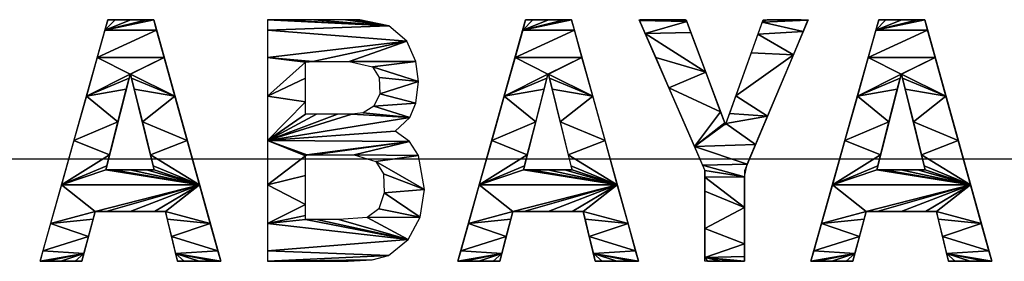
# Model space of a CAD drawing. Extents: x 0 to 27500, y 0 to 20000.
# Drawn here: x 19391 to 19485, y 17427 to 17450 of the extents above; entities that cross this region are included whole.
import ezdxf

# ---------------------------------------------------------------- set-up
doc = ezdxf.new("R2010")
doc.units = 0
doc.layers.add('YKK_A1', color=4, linetype='CONTINUOUS')
doc.layers.add('YKK_N1', color=2, linetype='CONTINUOUS')

msp = doc.modelspace()

# ---------------------------------------------------------------- linework, layer by layer
at = {"layer": 'YKK_A1'}
for p, q in [((19393.402, 17426.596), (19399.851, 17449.596)), ((19403.528, 17449.596), (19399.574, 17448.608)), ((19399.574, 17448.608), (19404.209, 17449.596)), ((19402.03, 17449.596), (19399.574, 17448.608)), ((19399.574, 17448.608), (19403.528, 17449.596)), ((19400.532, 17449.596), (19399.574, 17448.608)), ((19399.574, 17448.608), (19402.03, 17449.596)), ((19399.851, 17449.596), (19399.574, 17448.608)), ((19399.574, 17448.608), (19400.532, 17449.596)), ((19404.209, 17449.596), (19399.574, 17448.608)), ((19399.851, 17449.596), (19404.209, 17449.596)), ((19400.532, 17449.596), (19399.851, 17449.596)), ((19402.03, 17449.596), (19400.532, 17449.596)), ((19403.528, 17449.596), (19402.03, 17449.596)), ((19404.209, 17449.596), (19403.528, 17449.596)), ((19404.209, 17449.596), (19410.583, 17426.596)), ((19404.483, 17448.608), (19404.209, 17449.596)), ((19415.403, 17449.596), (19415.026, 17449.596)), ((19415.026, 17449.596), (19426.558, 17449.008)), ((19426.558, 17449.008), (19415.026, 17449.596)), ((19415.026, 17449.596), (19415.026, 17448.608)), ((19416.399, 17449.596), (19415.403, 17449.596)), ((19415.403, 17449.596), (19426.558, 17449.008)), ((19426.558, 17449.008), (19415.403, 17449.596)), ((19419.422, 17449.596), (19416.399, 17449.596)), ((19416.399, 17449.596), (19426.558, 17449.008)), ((19426.558, 17449.008), (19416.399, 17449.596)), ((19422.444, 17449.596), (19419.422, 17449.596)), ((19419.422, 17449.596), (19426.558, 17449.008)), ((19426.558, 17449.008), (19419.422, 17449.596)), ((19423.44, 17449.596), (19422.444, 17449.596)), ((19422.444, 17449.596), (19426.558, 17449.008)), ((19426.558, 17449.008), (19422.444, 17449.596)), ((19423.817, 17449.596), (19423.44, 17449.596)), ((19423.44, 17449.596), (19426.558, 17449.008)), ((19426.558, 17449.008), (19423.44, 17449.596)), ((19426.558, 17449.008), (19423.817, 17449.596)), ((19433.122, 17426.596), (19439.571, 17449.596)), ((19443.248, 17449.596), (19439.294, 17448.608)), ((19439.294, 17448.608), (19443.929, 17449.596)), ((19441.75, 17449.596), (19439.294, 17448.608)), ((19439.294, 17448.608), (19443.248, 17449.596)), ((19440.252, 17449.596), (19439.294, 17448.608)), ((19439.294, 17448.608), (19441.75, 17449.596)), ((19439.571, 17449.596), (19439.294, 17448.608)), ((19439.294, 17448.608), (19440.252, 17449.596)), ((19443.929, 17449.596), (19439.294, 17448.608)), ((19439.571, 17449.596), (19443.929, 17449.596)), ((19440.252, 17449.596), (19439.571, 17449.596)), ((19441.75, 17449.596), (19440.252, 17449.596)), ((19443.248, 17449.596), (19441.75, 17449.596)), ((19443.929, 17449.596), (19443.248, 17449.596)), ((19443.929, 17449.596), (19450.303, 17426.596)), ((19444.203, 17448.608), (19443.929, 17449.596)), ((19456.605, 17435.277), (19450.358, 17449.596)), ((19450.358, 17449.596), (19454.817, 17449.596)), ((19453.598, 17449.596), (19450.398, 17449.505)), ((19450.398, 17449.505), (19454.767, 17449.596)), ((19451.769, 17449.596), (19450.398, 17449.505)), ((19450.398, 17449.505), (19453.598, 17449.596)), ((19450.468, 17449.596), (19450.398, 17449.505)), ((19450.398, 17449.505), (19451.769, 17449.596)), ((19454.767, 17449.596), (19450.398, 17449.505)), ((19454.882, 17449.423), (19450.398, 17449.505)), ((19450.398, 17449.505), (19450.934, 17448.275)), ((19450.398, 17449.505), (19454.882, 17449.423)), ((19451.769, 17449.596), (19450.468, 17449.596)), ((19454.882, 17449.423), (19450.934, 17448.275)), ((19450.934, 17448.275), (19454.882, 17449.423)), ((19453.598, 17449.596), (19451.769, 17449.596)), ((19454.767, 17449.596), (19453.598, 17449.596)), ((19454.882, 17449.423), (19454.767, 17449.596)), ((19454.817, 17449.596), (19458.57, 17439.602)), ((19455.277, 17448.371), (19454.882, 17449.423)), ((19458.57, 17439.602), (19462.148, 17449.596)), ((19466.43, 17449.596), (19460.384, 17435.213)), ((19462.059, 17449.349), (19461.65, 17448.206)), ((19462.543, 17449.596), (19462.059, 17449.349)), ((19466.413, 17449.555), (19462.059, 17449.349)), ((19462.059, 17449.349), (19466.413, 17449.555)), ((19465.956, 17448.467), (19462.059, 17449.349)), ((19462.059, 17449.349), (19465.956, 17448.467)), ((19462.148, 17449.596), (19466.43, 17449.596)), ((19465.761, 17449.596), (19462.543, 17449.596)), ((19462.543, 17449.596), (19466.413, 17449.555)), ((19466.413, 17449.555), (19462.543, 17449.596)), ((19466.413, 17449.555), (19465.761, 17449.596)), ((19465.956, 17448.467), (19466.413, 17449.555)), ((19466.7, 17426.596), (19473.149, 17449.596)), ((19476.826, 17449.596), (19472.872, 17448.608)), ((19472.872, 17448.608), (19477.507, 17449.596)), ((19475.328, 17449.596), (19472.872, 17448.608)), ((19472.872, 17448.608), (19476.826, 17449.596)), ((19473.83, 17449.596), (19472.872, 17448.608)), ((19472.872, 17448.608), (19475.328, 17449.596)), ((19473.149, 17449.596), (19472.872, 17448.608)), ((19472.872, 17448.608), (19473.83, 17449.596)), ((19477.507, 17449.596), (19472.872, 17448.608)), ((19473.149, 17449.596), (19477.507, 17449.596)), ((19473.83, 17449.596), (19473.149, 17449.596)), ((19475.328, 17449.596), (19473.83, 17449.596)), ((19476.826, 17449.596), (19475.328, 17449.596)), ((19477.507, 17449.596), (19476.826, 17449.596)), ((19477.507, 17449.596), (19483.881, 17426.596)), ((19477.781, 17448.608), (19477.507, 17449.596)), ((19404.483, 17448.608), (19398.843, 17446.002)), ((19398.843, 17446.002), (19404.483, 17448.608)), ((19399.574, 17448.608), (19398.843, 17446.002)), ((19404.483, 17448.608), (19399.574, 17448.608)), ((19399.574, 17448.608), (19404.483, 17448.608)), ((19405.205, 17446.002), (19404.483, 17448.608)), ((19426.558, 17449.008), (19415.026, 17448.608)), ((19415.026, 17448.608), (19426.558, 17449.008)), ((19428.264, 17447.538), (19415.026, 17448.608)), ((19415.026, 17448.608), (19415.026, 17446.002)), ((19415.026, 17448.608), (19428.264, 17447.538)), ((19428.264, 17447.538), (19426.558, 17449.008)), ((19444.203, 17448.608), (19438.563, 17446.002)), ((19438.563, 17446.002), (19444.203, 17448.608)), ((19439.294, 17448.608), (19438.563, 17446.002)), ((19444.203, 17448.608), (19439.294, 17448.608)), ((19439.294, 17448.608), (19444.203, 17448.608)), ((19444.925, 17446.002), (19444.203, 17448.608)), ((19455.277, 17448.371), (19450.934, 17448.275)), ((19450.934, 17448.275), (19455.277, 17448.371)), ((19456.694, 17444.599), (19455.277, 17448.371)), ((19465.956, 17448.467), (19461.65, 17448.206)), ((19461.65, 17448.206), (19465.956, 17448.467)), ((19465.028, 17446.26), (19465.956, 17448.467)), ((19477.781, 17448.608), (19472.141, 17446.002)), ((19472.141, 17446.002), (19477.781, 17448.608)), ((19472.872, 17448.608), (19472.141, 17446.002)), ((19477.781, 17448.608), (19472.872, 17448.608)), ((19472.872, 17448.608), (19477.781, 17448.608)), ((19478.503, 17446.002), (19477.781, 17448.608)), ((19428.264, 17447.538), (19415.026, 17446.002)), ((19415.026, 17446.002), (19428.264, 17447.538)), ((19419.33, 17445.624), (19428.264, 17447.538)), ((19428.264, 17447.538), (19419.33, 17445.624)), ((19422.8, 17445.624), (19428.264, 17447.538)), ((19428.264, 17447.538), (19422.8, 17445.624)), ((19429.138, 17445.623), (19428.264, 17447.538)), ((19456.694, 17444.599), (19450.934, 17448.275)), ((19450.934, 17448.275), (19451.934, 17445.983)), ((19450.934, 17448.275), (19456.694, 17444.599)), ((19461.65, 17448.206), (19461.016, 17446.434)), ((19465.028, 17446.26), (19461.65, 17448.206)), ((19461.65, 17448.206), (19465.028, 17446.26)), ((19461.016, 17446.434), (19459.548, 17442.333)), ((19465.028, 17446.26), (19461.016, 17446.434)), ((19461.016, 17446.434), (19465.028, 17446.26)), ((19398.843, 17446.002), (19397.811, 17442.319)), ((19405.205, 17446.002), (19398.843, 17446.002)), ((19398.843, 17446.002), (19401.967, 17444.407)), ((19401.967, 17444.407), (19398.843, 17446.002)), ((19398.843, 17446.002), (19405.205, 17446.002)), ((19405.205, 17446.002), (19401.967, 17444.407)), ((19401.967, 17444.407), (19405.205, 17446.002)), ((19402.018, 17444.407), (19405.205, 17446.002)), ((19405.205, 17446.002), (19402.018, 17444.407)), ((19406.226, 17442.319), (19405.205, 17446.002)), ((19419.33, 17445.624), (19415.026, 17446.002)), ((19415.026, 17446.002), (19418.653, 17445.567)), ((19418.653, 17445.567), (19415.026, 17446.002)), ((19415.026, 17446.002), (19415.026, 17442.319)), ((19415.026, 17446.002), (19419.33, 17445.624)), ((19418.653, 17445.567), (19415.026, 17442.319)), ((19415.026, 17442.319), (19418.653, 17445.567)), ((19418.653, 17445.567), (19419.33, 17445.624)), ((19418.653, 17444.033), (19418.653, 17445.567)), ((19419.33, 17445.624), (19422.8, 17445.624)), ((19429.138, 17445.623), (19422.8, 17445.624)), ((19422.8, 17445.624), (19425.014, 17445.099)), ((19422.8, 17445.624), (19429.138, 17445.623)), ((19429.138, 17445.623), (19425.014, 17445.099)), ((19425.014, 17445.099), (19429.138, 17445.623)), ((19429.385, 17443.702), (19429.138, 17445.623)), ((19438.563, 17446.002), (19437.531, 17442.319)), ((19444.925, 17446.002), (19438.563, 17446.002)), ((19438.563, 17446.002), (19441.687, 17444.407)), ((19441.687, 17444.407), (19438.563, 17446.002)), ((19438.563, 17446.002), (19444.925, 17446.002)), ((19444.925, 17446.002), (19441.687, 17444.407)), ((19441.687, 17444.407), (19444.925, 17446.002)), ((19441.737, 17444.407), (19444.925, 17446.002)), ((19444.925, 17446.002), (19441.737, 17444.407)), ((19445.946, 17442.319), (19444.925, 17446.002)), ((19456.694, 17444.599), (19451.934, 17445.983)), ((19451.934, 17445.983), (19453.189, 17443.107)), ((19451.934, 17445.983), (19456.694, 17444.599)), ((19465.028, 17446.26), (19459.548, 17442.333)), ((19459.548, 17442.333), (19465.028, 17446.26)), ((19462.567, 17440.406), (19465.028, 17446.26)), ((19472.141, 17446.002), (19471.108, 17442.319)), ((19478.503, 17446.002), (19472.141, 17446.002)), ((19472.141, 17446.002), (19475.265, 17444.407)), ((19475.265, 17444.407), (19472.141, 17446.002)), ((19472.141, 17446.002), (19478.503, 17446.002)), ((19478.503, 17446.002), (19475.265, 17444.407)), ((19475.265, 17444.407), (19478.503, 17446.002)), ((19475.315, 17444.407), (19478.503, 17446.002)), ((19478.503, 17446.002), (19475.315, 17444.407)), ((19479.524, 17442.319), (19478.503, 17446.002)), ((19429.385, 17443.702), (19425.014, 17445.099)), ((19425.014, 17445.099), (19425.648, 17444.087)), ((19425.014, 17445.099), (19429.385, 17443.702)), ((19456.694, 17444.599), (19453.189, 17443.107)), ((19453.189, 17443.107), (19456.694, 17444.599)), ((19458.11, 17440.827), (19456.694, 17444.599)), ((19401.967, 17444.407), (19397.811, 17442.319)), ((19397.811, 17442.319), (19401.967, 17444.407)), ((19401.868, 17444.016), (19397.811, 17442.319)), ((19397.811, 17442.319), (19401.868, 17444.016)), ((19401.967, 17444.407), (19399.65, 17435.309)), ((19401.605, 17442.985), (19401.868, 17444.016)), ((19401.868, 17444.016), (19401.967, 17444.407)), ((19402.018, 17444.407), (19401.967, 17444.407)), ((19401.967, 17444.407), (19402.018, 17444.407)), ((19404.26, 17435.309), (19402.018, 17444.407)), ((19406.226, 17442.319), (19402.018, 17444.407)), ((19402.018, 17444.407), (19402.114, 17444.016)), ((19402.018, 17444.407), (19406.226, 17442.319)), ((19406.226, 17442.319), (19402.114, 17444.016)), ((19402.114, 17444.016), (19402.368, 17442.985)), ((19402.114, 17444.016), (19406.226, 17442.319)), ((19418.653, 17444.033), (19415.026, 17442.319)), ((19415.026, 17442.319), (19418.653, 17444.033)), ((19418.653, 17441.761), (19418.653, 17444.033)), ((19429.385, 17443.702), (19425.648, 17444.087)), ((19425.648, 17444.087), (19425.703, 17442.523)), ((19425.648, 17444.087), (19429.385, 17443.702)), ((19429.385, 17443.702), (19425.703, 17442.523)), ((19425.703, 17442.523), (19429.385, 17443.702)), ((19429.145, 17441.642), (19429.385, 17443.702)), ((19441.687, 17444.407), (19437.531, 17442.319)), ((19437.531, 17442.319), (19441.687, 17444.407)), ((19441.588, 17444.016), (19437.531, 17442.319)), ((19437.531, 17442.319), (19441.588, 17444.016)), ((19441.687, 17444.407), (19439.369, 17435.309)), ((19441.325, 17442.985), (19441.588, 17444.016)), ((19441.588, 17444.016), (19441.687, 17444.407)), ((19441.737, 17444.407), (19441.687, 17444.407)), ((19441.687, 17444.407), (19441.737, 17444.407)), ((19443.98, 17435.309), (19441.737, 17444.407)), ((19445.946, 17442.319), (19441.737, 17444.407)), ((19441.737, 17444.407), (19441.834, 17444.016)), ((19441.737, 17444.407), (19445.946, 17442.319)), ((19445.946, 17442.319), (19441.834, 17444.016)), ((19441.834, 17444.016), (19442.088, 17442.985)), ((19441.834, 17444.016), (19445.946, 17442.319)), ((19475.265, 17444.407), (19471.108, 17442.319)), ((19471.108, 17442.319), (19475.265, 17444.407)), ((19475.166, 17444.016), (19471.108, 17442.319)), ((19471.108, 17442.319), (19475.166, 17444.016)), ((19475.265, 17444.407), (19472.947, 17435.309)), ((19474.903, 17442.985), (19475.166, 17444.016)), ((19475.166, 17444.016), (19475.265, 17444.407)), ((19475.315, 17444.407), (19475.265, 17444.407)), ((19475.265, 17444.407), (19475.315, 17444.407)), ((19477.558, 17435.309), (19475.315, 17444.407)), ((19479.524, 17442.319), (19475.315, 17444.407)), ((19475.315, 17444.407), (19475.412, 17444.016)), ((19475.315, 17444.407), (19479.524, 17442.319)), ((19479.524, 17442.319), (19475.412, 17444.016)), ((19475.412, 17444.016), (19475.666, 17442.985)), ((19475.412, 17444.016), (19479.524, 17442.319)), ((19401.605, 17442.985), (19397.811, 17442.319)), ((19397.811, 17442.319), (19401.605, 17442.985)), ((19400.808, 17439.858), (19401.605, 17442.985)), ((19406.226, 17442.319), (19402.368, 17442.985)), ((19402.368, 17442.985), (19403.139, 17439.858)), ((19402.368, 17442.985), (19406.226, 17442.319)), ((19441.325, 17442.985), (19437.531, 17442.319)), ((19437.531, 17442.319), (19441.325, 17442.985)), ((19440.528, 17439.858), (19441.325, 17442.985)), ((19445.946, 17442.319), (19442.088, 17442.985)), ((19442.088, 17442.985), (19442.859, 17439.858)), ((19442.088, 17442.985), (19445.946, 17442.319)), ((19458.11, 17440.827), (19453.189, 17443.107)), ((19453.189, 17443.107), (19455.629, 17437.515)), ((19453.189, 17443.107), (19458.11, 17440.827)), ((19474.903, 17442.985), (19471.108, 17442.319)), ((19471.108, 17442.319), (19474.903, 17442.985)), ((19474.106, 17439.858), (19474.903, 17442.985)), ((19479.524, 17442.319), (19475.666, 17442.985)), ((19475.666, 17442.985), (19476.436, 17439.858)), ((19475.666, 17442.985), (19479.524, 17442.319)), ((19397.811, 17442.319), (19396.627, 17438.096)), ((19400.808, 17439.858), (19397.811, 17442.319)), ((19397.811, 17442.319), (19400.808, 17439.858)), ((19406.226, 17442.319), (19403.139, 17439.858)), ((19403.139, 17439.858), (19406.226, 17442.319)), ((19407.396, 17438.096), (19406.226, 17442.319)), ((19418.653, 17441.761), (19415.026, 17442.319)), ((19415.026, 17442.319), (19415.026, 17438.096)), ((19415.026, 17442.319), (19418.653, 17441.761)), ((19418.653, 17441.761), (19415.026, 17438.096)), ((19415.026, 17438.096), (19418.653, 17441.761)), ((19418.653, 17440.595), (19418.653, 17441.761)), ((19425.703, 17442.523), (19425.151, 17441.357)), ((19429.145, 17441.642), (19425.703, 17442.523)), ((19425.703, 17442.523), (19429.145, 17441.642)), ((19437.531, 17442.319), (19436.347, 17438.096)), ((19440.528, 17439.858), (19437.531, 17442.319)), ((19437.531, 17442.319), (19440.528, 17439.858)), ((19445.946, 17442.319), (19442.859, 17439.858)), ((19442.859, 17439.858), (19445.946, 17442.319)), ((19447.116, 17438.096), (19445.946, 17442.319)), ((19459.548, 17442.333), (19458.953, 17440.671)), ((19462.567, 17440.406), (19459.548, 17442.333)), ((19459.548, 17442.333), (19462.567, 17440.406)), ((19471.108, 17442.319), (19469.924, 17438.096)), ((19474.106, 17439.858), (19471.108, 17442.319)), ((19471.108, 17442.319), (19474.106, 17439.858)), ((19479.524, 17442.319), (19476.436, 17439.858)), ((19476.436, 17439.858), (19479.524, 17442.319)), ((19480.694, 17438.096), (19479.524, 17442.319)), ((19425.151, 17441.357), (19424.131, 17440.738)), ((19429.145, 17441.642), (19425.151, 17441.357)), ((19425.151, 17441.357), (19429.145, 17441.642)), ((19428.56, 17440.29), (19425.151, 17441.357)), ((19425.151, 17441.357), (19428.56, 17440.29)), ((19428.56, 17440.29), (19429.145, 17441.642)), ((19458.11, 17440.827), (19455.629, 17437.515)), ((19455.629, 17437.515), (19458.11, 17440.827)), ((19458.505, 17439.775), (19458.11, 17440.827)), ((19423.037, 17440.595), (19415.026, 17438.096)), ((19421.684, 17440.595), (19415.026, 17438.096)), ((19415.026, 17438.096), (19423.037, 17440.595)), ((19419.681, 17440.595), (19415.026, 17438.096)), ((19415.026, 17438.096), (19421.684, 17440.595)), ((19418.653, 17440.595), (19415.026, 17438.096)), ((19415.026, 17438.096), (19419.681, 17440.595)), ((19415.026, 17438.096), (19418.653, 17440.595)), ((19428.56, 17440.29), (19415.026, 17438.096)), ((19415.026, 17438.096), (19428.56, 17440.29)), ((19419.681, 17440.595), (19418.653, 17440.595)), ((19421.684, 17440.595), (19419.681, 17440.595)), ((19423.037, 17440.595), (19421.684, 17440.595)), ((19424.131, 17440.738), (19423.037, 17440.595)), ((19428.56, 17440.29), (19423.037, 17440.595)), ((19423.037, 17440.595), (19428.56, 17440.29)), ((19428.56, 17440.29), (19424.131, 17440.738)), ((19424.131, 17440.738), (19428.56, 17440.29)), ((19427.168, 17438.993), (19428.56, 17440.29)), ((19458.953, 17440.671), (19458.611, 17439.714)), ((19462.567, 17440.406), (19458.611, 17439.714)), ((19458.611, 17439.714), (19462.567, 17440.406)), ((19462.567, 17440.406), (19458.953, 17440.671)), ((19458.953, 17440.671), (19462.567, 17440.406)), ((19461.437, 17437.719), (19462.567, 17440.406)), ((19400.808, 17439.858), (19396.627, 17438.096)), ((19396.627, 17438.096), (19400.808, 17439.858)), ((19400.012, 17436.731), (19400.808, 17439.858)), ((19407.396, 17438.096), (19403.139, 17439.858)), ((19403.139, 17439.858), (19403.909, 17436.731)), ((19403.139, 17439.858), (19407.396, 17438.096)), ((19427.168, 17438.993), (19415.026, 17438.096)), ((19415.026, 17438.096), (19427.168, 17438.993)), ((19428.54, 17437.996), (19427.168, 17438.993)), ((19440.528, 17439.858), (19436.347, 17438.096)), ((19436.347, 17438.096), (19440.528, 17439.858)), ((19439.732, 17436.731), (19440.528, 17439.858)), ((19447.116, 17438.096), (19442.859, 17439.858)), ((19442.859, 17439.858), (19443.629, 17436.731)), ((19442.859, 17439.858), (19447.116, 17438.096)), ((19458.505, 17439.775), (19455.629, 17437.515)), ((19455.629, 17437.515), (19458.505, 17439.775)), ((19458.611, 17439.714), (19455.629, 17437.515)), ((19455.629, 17437.515), (19458.611, 17439.714)), ((19458.611, 17439.714), (19458.505, 17439.775)), ((19461.437, 17437.719), (19458.611, 17439.714)), ((19458.611, 17439.714), (19461.437, 17437.719)), ((19474.106, 17439.858), (19469.924, 17438.096)), ((19469.924, 17438.096), (19474.106, 17439.858)), ((19473.31, 17436.731), (19474.106, 17439.858)), ((19480.694, 17438.096), (19476.436, 17439.858)), ((19476.436, 17439.858), (19477.207, 17436.731)), ((19476.436, 17439.858), (19480.694, 17438.096)), ((19396.627, 17438.096), (19395.443, 17433.874)), ((19400.012, 17436.731), (19396.627, 17438.096)), ((19396.627, 17438.096), (19400.012, 17436.731)), ((19407.396, 17438.096), (19403.909, 17436.731)), ((19403.909, 17436.731), (19407.396, 17438.096)), ((19408.566, 17433.874), (19407.396, 17438.096)), ((19428.54, 17437.996), (19415.026, 17438.096)), ((19415.026, 17438.096), (19418.772, 17436.719)), ((19418.772, 17436.719), (19415.026, 17438.096)), ((19415.026, 17438.096), (19418.653, 17436.65)), ((19418.653, 17436.65), (19415.026, 17438.096)), ((19415.026, 17438.096), (19415.026, 17433.874)), ((19415.026, 17438.096), (19428.54, 17437.996)), ((19428.54, 17437.996), (19418.772, 17436.719)), ((19418.772, 17436.719), (19428.54, 17437.996)), ((19419.405, 17436.719), (19428.54, 17437.996)), ((19428.54, 17437.996), (19419.405, 17436.719)), ((19423.258, 17436.719), (19428.54, 17437.996)), ((19428.54, 17437.996), (19423.258, 17436.719)), ((19429.397, 17436.663), (19428.54, 17437.996)), ((19436.347, 17438.096), (19435.163, 17433.874)), ((19439.732, 17436.731), (19436.347, 17438.096)), ((19436.347, 17438.096), (19439.732, 17436.731)), ((19447.116, 17438.096), (19443.629, 17436.731)), ((19443.629, 17436.731), (19447.116, 17438.096)), ((19448.286, 17433.874), (19447.116, 17438.096)), ((19469.924, 17438.096), (19468.74, 17433.874)), ((19473.31, 17436.731), (19469.924, 17438.096)), ((19469.924, 17438.096), (19473.31, 17436.731)), ((19480.694, 17438.096), (19477.207, 17436.731)), ((19477.207, 17436.731), (19480.694, 17438.096)), ((19481.864, 17433.874), (19480.694, 17438.096)), ((19461.437, 17437.719), (19455.629, 17437.515)), ((19455.629, 17437.515), (19461.437, 17437.719)), ((19460.644, 17435.831), (19455.629, 17437.515)), ((19455.629, 17437.515), (19456.398, 17435.754)), ((19455.629, 17437.515), (19460.644, 17435.831)), ((19460.644, 17435.831), (19461.437, 17437.719)), ((19400.012, 17436.731), (19395.443, 17433.874)), ((19395.443, 17433.874), (19400.012, 17436.731)), ((19399.749, 17435.7), (19400.012, 17436.731)), ((19408.566, 17433.874), (19403.909, 17436.731)), ((19403.909, 17436.731), (19404.163, 17435.7)), ((19403.909, 17436.731), (19408.566, 17433.874)), ((19418.653, 17436.65), (19415.026, 17433.874)), ((19415.026, 17433.874), (19418.653, 17436.65)), ((19418.653, 17436.65), (19418.772, 17436.719)), ((19418.653, 17434.773), (19418.653, 17436.65)), ((19418.772, 17436.719), (19419.405, 17436.719)), ((19419.405, 17436.719), (19423.258, 17436.719)), ((19429.397, 17436.663), (19423.258, 17436.719)), ((19423.258, 17436.719), (19425.335, 17436.082)), ((19423.258, 17436.719), (19429.397, 17436.663)), ((19429.397, 17436.663), (19425.335, 17436.082)), ((19425.335, 17436.082), (19429.397, 17436.663)), ((19429.964, 17433.419), (19429.397, 17436.663)), ((19439.732, 17436.731), (19435.163, 17433.874)), ((19435.163, 17433.874), (19439.732, 17436.731)), ((19439.469, 17435.7), (19439.732, 17436.731)), ((19448.286, 17433.874), (19443.629, 17436.731)), ((19443.629, 17436.731), (19443.883, 17435.7)), ((19443.629, 17436.731), (19448.286, 17433.874)), ((19473.31, 17436.731), (19468.74, 17433.874)), ((19468.74, 17433.874), (19473.31, 17436.731)), ((19473.047, 17435.7), (19473.31, 17436.731)), ((19481.864, 17433.874), (19477.207, 17436.731)), ((19477.207, 17436.731), (19477.461, 17435.7)), ((19477.207, 17436.731), (19481.864, 17433.874)), ((19399.749, 17435.7), (19395.443, 17433.874)), ((19395.443, 17433.874), (19399.749, 17435.7)), ((19399.65, 17435.309), (19395.443, 17433.874)), ((19395.443, 17433.874), (19399.65, 17435.309)), ((19399.65, 17435.309), (19399.749, 17435.7)), ((19399.65, 17435.309), (19404.26, 17435.309)), ((19408.566, 17433.874), (19399.65, 17435.309)), ((19400.37, 17435.309), (19399.65, 17435.309)), ((19399.65, 17435.309), (19408.566, 17433.874)), ((19401.955, 17435.309), (19400.37, 17435.309)), ((19400.37, 17435.309), (19408.566, 17433.874)), ((19408.566, 17433.874), (19400.37, 17435.309)), ((19403.539, 17435.309), (19401.955, 17435.309)), ((19401.955, 17435.309), (19408.566, 17433.874)), ((19408.566, 17433.874), (19401.955, 17435.309)), ((19404.26, 17435.309), (19403.539, 17435.309)), ((19403.539, 17435.309), (19408.566, 17433.874)), ((19408.566, 17433.874), (19403.539, 17435.309)), ((19408.566, 17433.874), (19404.163, 17435.7)), ((19404.163, 17435.7), (19404.26, 17435.309)), ((19404.163, 17435.7), (19408.566, 17433.874)), ((19408.566, 17433.874), (19404.26, 17435.309)), ((19404.26, 17435.309), (19408.566, 17433.874)), ((19429.964, 17433.419), (19425.335, 17436.082)), ((19425.335, 17436.082), (19426.051, 17434.938)), ((19425.335, 17436.082), (19429.964, 17433.419)), ((19439.469, 17435.7), (19435.163, 17433.874)), ((19435.163, 17433.874), (19439.469, 17435.7)), ((19439.369, 17435.309), (19435.163, 17433.874)), ((19435.163, 17433.874), (19439.369, 17435.309)), ((19439.369, 17435.309), (19439.469, 17435.7)), ((19439.369, 17435.309), (19443.98, 17435.309)), ((19448.286, 17433.874), (19439.369, 17435.309)), ((19440.09, 17435.309), (19439.369, 17435.309)), ((19439.369, 17435.309), (19448.286, 17433.874)), ((19441.675, 17435.309), (19440.09, 17435.309)), ((19440.09, 17435.309), (19448.286, 17433.874)), ((19448.286, 17433.874), (19440.09, 17435.309)), ((19443.259, 17435.309), (19441.675, 17435.309)), ((19441.675, 17435.309), (19448.286, 17433.874)), ((19448.286, 17433.874), (19441.675, 17435.309)), ((19443.98, 17435.309), (19443.259, 17435.309)), ((19443.259, 17435.309), (19448.286, 17433.874)), ((19448.286, 17433.874), (19443.259, 17435.309)), ((19448.286, 17433.874), (19443.883, 17435.7)), ((19443.883, 17435.7), (19443.98, 17435.309)), ((19443.883, 17435.7), (19448.286, 17433.874)), ((19448.286, 17433.874), (19443.98, 17435.309)), ((19443.98, 17435.309), (19448.286, 17433.874)), ((19460.644, 17435.831), (19456.398, 17435.754)), ((19456.398, 17435.754), (19460.644, 17435.831)), ((19460.384, 17434.648), (19456.398, 17435.754)), ((19456.398, 17435.754), (19456.605, 17435.252)), ((19456.398, 17435.754), (19460.384, 17434.648)), ((19456.605, 17426.596), (19456.605, 17435.277)), ((19460.384, 17434.648), (19456.605, 17435.252)), ((19456.605, 17435.252), (19456.605, 17434.596)), ((19456.605, 17435.252), (19460.384, 17434.648)), ((19460.384, 17434.648), (19460.644, 17435.831)), ((19460.384, 17435.213), (19460.384, 17426.596)), ((19473.047, 17435.7), (19468.74, 17433.874)), ((19468.74, 17433.874), (19473.047, 17435.7)), ((19472.947, 17435.309), (19468.74, 17433.874)), ((19468.74, 17433.874), (19472.947, 17435.309)), ((19472.947, 17435.309), (19473.047, 17435.7)), ((19472.947, 17435.309), (19477.558, 17435.309)), ((19481.864, 17433.874), (19472.947, 17435.309)), ((19473.668, 17435.309), (19472.947, 17435.309)), ((19472.947, 17435.309), (19481.864, 17433.874)), ((19475.253, 17435.309), (19473.668, 17435.309)), ((19473.668, 17435.309), (19481.864, 17433.874)), ((19481.864, 17433.874), (19473.668, 17435.309)), ((19476.837, 17435.309), (19475.253, 17435.309)), ((19475.253, 17435.309), (19481.864, 17433.874)), ((19481.864, 17433.874), (19475.253, 17435.309)), ((19477.558, 17435.309), (19476.837, 17435.309)), ((19476.837, 17435.309), (19481.864, 17433.874)), ((19481.864, 17433.874), (19476.837, 17435.309)), ((19481.864, 17433.874), (19477.461, 17435.7)), ((19477.461, 17435.7), (19477.558, 17435.309)), ((19477.461, 17435.7), (19481.864, 17433.874)), ((19481.864, 17433.874), (19477.558, 17435.309)), ((19477.558, 17435.309), (19481.864, 17433.874)), ((19418.653, 17434.773), (19415.026, 17433.874)), ((19415.026, 17433.874), (19418.653, 17434.773)), ((19418.653, 17431.995), (19418.653, 17434.773)), ((19429.964, 17433.419), (19426.051, 17434.938)), ((19426.051, 17434.938), (19426.136, 17433.116)), ((19426.051, 17434.938), (19429.964, 17433.419)), ((19460.384, 17434.648), (19456.605, 17434.596)), ((19456.605, 17434.596), (19460.384, 17434.648)), ((19460.384, 17431.708), (19456.605, 17434.596)), ((19456.605, 17434.596), (19456.605, 17433.264)), ((19456.605, 17434.596), (19460.384, 17431.708)), ((19460.384, 17431.708), (19460.384, 17434.648)), ((19395.443, 17433.874), (19394.41, 17430.19)), ((19408.566, 17433.874), (19395.443, 17433.874)), ((19395.443, 17433.874), (19398.642, 17431.337)), ((19398.642, 17431.337), (19395.443, 17433.874)), ((19395.443, 17433.874), (19408.566, 17433.874)), ((19408.566, 17433.874), (19398.642, 17431.337)), ((19398.642, 17431.337), (19408.566, 17433.874)), ((19399.685, 17431.337), (19408.566, 17433.874)), ((19408.566, 17433.874), (19399.685, 17431.337)), ((19401.98, 17431.337), (19408.566, 17433.874)), ((19408.566, 17433.874), (19401.98, 17431.337)), ((19404.274, 17431.337), (19408.566, 17433.874)), ((19408.566, 17433.874), (19404.274, 17431.337)), ((19405.318, 17431.337), (19408.566, 17433.874)), ((19408.566, 17433.874), (19405.318, 17431.337)), ((19409.587, 17430.19), (19408.566, 17433.874)), ((19418.653, 17431.995), (19415.026, 17433.874)), ((19415.026, 17433.874), (19415.026, 17430.19)), ((19415.026, 17433.874), (19418.653, 17431.995)), ((19429.964, 17433.419), (19426.136, 17433.116)), ((19426.136, 17433.116), (19429.964, 17433.419)), ((19429.542, 17430.809), (19429.964, 17433.419)), ((19435.163, 17433.874), (19434.13, 17430.19)), ((19448.286, 17433.874), (19435.163, 17433.874)), ((19435.163, 17433.874), (19438.362, 17431.337)), ((19438.362, 17431.337), (19435.163, 17433.874)), ((19435.163, 17433.874), (19448.286, 17433.874)), ((19448.286, 17433.874), (19438.362, 17431.337)), ((19438.362, 17431.337), (19448.286, 17433.874)), ((19439.405, 17431.337), (19448.286, 17433.874)), ((19448.286, 17433.874), (19439.405, 17431.337)), ((19441.7, 17431.337), (19448.286, 17433.874)), ((19448.286, 17433.874), (19441.7, 17431.337)), ((19443.994, 17431.337), (19448.286, 17433.874)), ((19448.286, 17433.874), (19443.994, 17431.337)), ((19445.038, 17431.337), (19448.286, 17433.874)), ((19448.286, 17433.874), (19445.038, 17431.337)), ((19449.307, 17430.19), (19448.286, 17433.874)), ((19468.74, 17433.874), (19467.708, 17430.19)), ((19481.864, 17433.874), (19468.74, 17433.874)), ((19468.74, 17433.874), (19471.94, 17431.337)), ((19471.94, 17431.337), (19468.74, 17433.874)), ((19468.74, 17433.874), (19481.864, 17433.874)), ((19481.864, 17433.874), (19471.94, 17431.337)), ((19471.94, 17431.337), (19481.864, 17433.874)), ((19472.983, 17431.337), (19481.864, 17433.874)), ((19481.864, 17433.874), (19472.983, 17431.337)), ((19475.278, 17431.337), (19481.864, 17433.874)), ((19481.864, 17433.874), (19475.278, 17431.337)), ((19477.572, 17431.337), (19481.864, 17433.874)), ((19481.864, 17433.874), (19477.572, 17431.337)), ((19478.616, 17431.337), (19481.864, 17433.874)), ((19481.864, 17433.874), (19478.616, 17431.337)), ((19482.885, 17430.19), (19481.864, 17433.874)), ((19426.136, 17433.116), (19425.601, 17431.593)), ((19429.542, 17430.809), (19426.136, 17433.116)), ((19426.136, 17433.116), (19429.542, 17430.809)), ((19460.384, 17431.708), (19456.605, 17433.264)), ((19456.605, 17433.264), (19456.605, 17429.73)), ((19456.605, 17433.264), (19460.384, 17431.708)), ((19418.653, 17431.995), (19415.026, 17430.19)), ((19415.026, 17430.19), (19418.653, 17431.995)), ((19418.653, 17430.972), (19418.653, 17431.995)), ((19425.601, 17431.593), (19424.517, 17430.765)), ((19429.542, 17430.809), (19425.601, 17431.593)), ((19425.601, 17431.593), (19429.542, 17430.809)), ((19460.384, 17431.708), (19456.605, 17429.73)), ((19456.605, 17429.73), (19460.384, 17431.708)), ((19460.384, 17428.258), (19460.384, 17431.708)), ((19398.642, 17431.337), (19394.41, 17430.19)), ((19394.41, 17430.19), (19398.642, 17431.337)), ((19398.445, 17430.596), (19394.41, 17430.19)), ((19394.41, 17430.19), (19398.445, 17430.596)), ((19398.642, 17431.337), (19397.382, 17426.596)), ((19398.012, 17428.967), (19398.445, 17430.596)), ((19398.445, 17430.596), (19398.642, 17431.337)), ((19405.318, 17431.337), (19398.642, 17431.337)), ((19398.642, 17431.337), (19399.685, 17431.337)), ((19399.685, 17431.337), (19401.98, 17431.337)), ((19401.98, 17431.337), (19404.274, 17431.337)), ((19404.274, 17431.337), (19405.318, 17431.337)), ((19406.476, 17426.596), (19405.318, 17431.337)), ((19409.587, 17430.19), (19405.318, 17431.337)), ((19405.318, 17431.337), (19405.499, 17430.596)), ((19405.318, 17431.337), (19409.587, 17430.19)), ((19409.587, 17430.19), (19405.499, 17430.596)), ((19405.499, 17430.596), (19405.897, 17428.967)), ((19405.499, 17430.596), (19409.587, 17430.19)), ((19418.653, 17430.972), (19415.026, 17430.19)), ((19415.026, 17430.19), (19418.653, 17430.972)), ((19418.653, 17430.568), (19415.026, 17430.19)), ((19415.026, 17430.19), (19418.653, 17430.568)), ((19418.653, 17430.568), (19418.653, 17430.972)), ((19428.402, 17428.678), (19418.653, 17430.568)), ((19419.728, 17430.568), (19418.653, 17430.568)), ((19418.653, 17430.568), (19428.402, 17428.678)), ((19421.822, 17430.568), (19419.728, 17430.568)), ((19419.728, 17430.568), (19428.402, 17428.678)), ((19428.402, 17428.678), (19419.728, 17430.568)), ((19424.517, 17430.765), (19421.822, 17430.568)), ((19428.402, 17428.678), (19421.822, 17430.568)), ((19421.822, 17430.568), (19428.402, 17428.678)), ((19429.542, 17430.809), (19424.517, 17430.765)), ((19424.517, 17430.765), (19429.542, 17430.809)), ((19428.402, 17428.678), (19424.517, 17430.765)), ((19424.517, 17430.765), (19428.402, 17428.678)), ((19428.402, 17428.678), (19429.542, 17430.809)), ((19438.362, 17431.337), (19434.13, 17430.19)), ((19434.13, 17430.19), (19438.362, 17431.337)), ((19438.165, 17430.596), (19434.13, 17430.19)), ((19434.13, 17430.19), (19438.165, 17430.596)), ((19438.362, 17431.337), (19437.102, 17426.596)), ((19437.732, 17428.967), (19438.165, 17430.596)), ((19438.165, 17430.596), (19438.362, 17431.337)), ((19445.038, 17431.337), (19438.362, 17431.337)), ((19438.362, 17431.337), (19439.405, 17431.337)), ((19439.405, 17431.337), (19441.7, 17431.337)), ((19441.7, 17431.337), (19443.994, 17431.337)), ((19443.994, 17431.337), (19445.038, 17431.337)), ((19446.196, 17426.596), (19445.038, 17431.337)), ((19449.307, 17430.19), (19445.038, 17431.337)), ((19445.038, 17431.337), (19445.219, 17430.596)), ((19445.038, 17431.337), (19449.307, 17430.19)), ((19449.307, 17430.19), (19445.219, 17430.596)), ((19445.219, 17430.596), (19445.617, 17428.967)), ((19445.219, 17430.596), (19449.307, 17430.19)), ((19471.94, 17431.337), (19467.708, 17430.19)), ((19467.708, 17430.19), (19471.94, 17431.337)), ((19471.743, 17430.596), (19467.708, 17430.19)), ((19467.708, 17430.19), (19471.743, 17430.596)), ((19471.94, 17431.337), (19470.68, 17426.596)), ((19471.31, 17428.967), (19471.743, 17430.596)), ((19471.743, 17430.596), (19471.94, 17431.337)), ((19478.616, 17431.337), (19471.94, 17431.337)), ((19471.94, 17431.337), (19472.983, 17431.337)), ((19472.983, 17431.337), (19475.278, 17431.337)), ((19475.278, 17431.337), (19477.572, 17431.337)), ((19477.572, 17431.337), (19478.616, 17431.337)), ((19479.774, 17426.596), (19478.616, 17431.337)), ((19482.885, 17430.19), (19478.616, 17431.337)), ((19478.616, 17431.337), (19478.797, 17430.596)), ((19478.616, 17431.337), (19482.885, 17430.19)), ((19482.885, 17430.19), (19478.797, 17430.596)), ((19478.797, 17430.596), (19479.195, 17428.967)), ((19478.797, 17430.596), (19482.885, 17430.19)), ((19394.41, 17430.19), (19393.679, 17427.585)), ((19398.012, 17428.967), (19394.41, 17430.19)), ((19394.41, 17430.19), (19398.012, 17428.967)), ((19409.587, 17430.19), (19405.897, 17428.967)), ((19405.897, 17428.967), (19409.587, 17430.19)), ((19410.309, 17427.585), (19409.587, 17430.19)), ((19428.402, 17428.678), (19415.026, 17430.19)), ((19415.026, 17430.19), (19415.026, 17427.585)), ((19415.026, 17430.19), (19428.402, 17428.678)), ((19434.13, 17430.19), (19433.399, 17427.585)), ((19437.732, 17428.967), (19434.13, 17430.19)), ((19434.13, 17430.19), (19437.732, 17428.967)), ((19449.307, 17430.19), (19445.617, 17428.967)), ((19445.617, 17428.967), (19449.307, 17430.19)), ((19450.029, 17427.585), (19449.307, 17430.19)), ((19460.384, 17428.258), (19456.605, 17429.73)), ((19456.605, 17429.73), (19456.605, 17426.969)), ((19456.605, 17429.73), (19460.384, 17428.258)), ((19467.708, 17430.19), (19466.977, 17427.585)), ((19471.31, 17428.967), (19467.708, 17430.19)), ((19467.708, 17430.19), (19471.31, 17428.967)), ((19482.885, 17430.19), (19479.195, 17428.967)), ((19479.195, 17428.967), (19482.885, 17430.19)), ((19483.607, 17427.585), (19482.885, 17430.19)), ((19398.012, 17428.967), (19393.679, 17427.585)), ((19393.679, 17427.585), (19398.012, 17428.967)), ((19397.579, 17427.337), (19398.012, 17428.967)), ((19410.309, 17427.585), (19405.897, 17428.967)), ((19405.897, 17428.967), (19406.295, 17427.337)), ((19405.897, 17428.967), (19410.309, 17427.585)), ((19428.402, 17428.678), (19415.026, 17427.585)), ((19415.026, 17427.585), (19428.402, 17428.678)), ((19426.544, 17427.157), (19428.402, 17428.678)), ((19437.732, 17428.967), (19433.399, 17427.585)), ((19433.399, 17427.585), (19437.732, 17428.967)), ((19437.299, 17427.337), (19437.732, 17428.967)), ((19450.029, 17427.585), (19445.617, 17428.967)), ((19445.617, 17428.967), (19446.015, 17427.337)), ((19445.617, 17428.967), (19450.029, 17427.585)), ((19471.31, 17428.967), (19466.977, 17427.585)), ((19466.977, 17427.585), (19471.31, 17428.967)), ((19470.877, 17427.337), (19471.31, 17428.967)), ((19483.607, 17427.585), (19479.195, 17428.967)), ((19479.195, 17428.967), (19479.593, 17427.337)), ((19479.195, 17428.967), (19483.607, 17427.585)), ((19460.384, 17428.258), (19456.605, 17426.969)), ((19456.605, 17426.969), (19460.384, 17428.258)), ((19460.384, 17427.06), (19460.384, 17428.258)), ((19393.679, 17427.585), (19393.402, 17426.596)), ((19397.579, 17427.337), (19393.402, 17426.596)), ((19393.402, 17426.596), (19397.579, 17427.337)), ((19397.579, 17427.337), (19393.679, 17427.585)), ((19393.679, 17427.585), (19397.579, 17427.337)), ((19397.579, 17427.337), (19394.024, 17426.596)), ((19394.024, 17426.596), (19397.579, 17427.337)), ((19397.579, 17427.337), (19395.392, 17426.596)), ((19395.392, 17426.596), (19397.579, 17427.337)), ((19397.579, 17427.337), (19396.76, 17426.596)), ((19396.76, 17426.596), (19397.579, 17427.337)), ((19397.382, 17426.596), (19397.579, 17427.337)), ((19410.309, 17427.585), (19406.295, 17427.337)), ((19406.295, 17427.337), (19410.309, 17427.585)), ((19410.583, 17426.596), (19406.295, 17427.337)), ((19406.295, 17427.337), (19409.941, 17426.596)), ((19409.941, 17426.596), (19406.295, 17427.337)), ((19406.295, 17427.337), (19408.53, 17426.596)), ((19408.53, 17426.596), (19406.295, 17427.337)), ((19406.295, 17427.337), (19407.118, 17426.596)), ((19407.118, 17426.596), (19406.295, 17427.337)), ((19406.295, 17427.337), (19406.476, 17426.596)), ((19406.295, 17427.337), (19410.583, 17426.596)), ((19410.583, 17426.596), (19410.309, 17427.585)), ((19426.544, 17427.157), (19415.026, 17427.585)), ((19415.026, 17427.585), (19415.026, 17426.596)), ((19415.026, 17427.585), (19426.544, 17427.157)), ((19426.544, 17427.157), (19415.026, 17426.596)), ((19415.026, 17426.596), (19426.544, 17427.157)), ((19424.994, 17426.741), (19426.544, 17427.157)), ((19433.399, 17427.585), (19433.122, 17426.596)), ((19437.299, 17427.337), (19433.122, 17426.596)), ((19433.122, 17426.596), (19437.299, 17427.337)), ((19437.299, 17427.337), (19433.399, 17427.585)), ((19433.399, 17427.585), (19437.299, 17427.337)), ((19437.299, 17427.337), (19433.744, 17426.596)), ((19433.744, 17426.596), (19437.299, 17427.337)), ((19437.299, 17427.337), (19435.112, 17426.596)), ((19435.112, 17426.596), (19437.299, 17427.337)), ((19437.299, 17427.337), (19436.48, 17426.596)), ((19436.48, 17426.596), (19437.299, 17427.337)), ((19437.102, 17426.596), (19437.299, 17427.337)), ((19450.029, 17427.585), (19446.015, 17427.337)), ((19446.015, 17427.337), (19450.029, 17427.585)), ((19450.303, 17426.596), (19446.015, 17427.337)), ((19446.015, 17427.337), (19449.661, 17426.596)), ((19449.661, 17426.596), (19446.015, 17427.337)), ((19446.015, 17427.337), (19448.249, 17426.596)), ((19448.249, 17426.596), (19446.015, 17427.337)), ((19446.015, 17427.337), (19446.838, 17426.596)), ((19446.838, 17426.596), (19446.015, 17427.337)), ((19446.015, 17427.337), (19446.196, 17426.596)), ((19446.015, 17427.337), (19450.303, 17426.596)), ((19450.303, 17426.596), (19450.029, 17427.585)), ((19460.384, 17427.06), (19456.605, 17426.969)), ((19456.605, 17426.969), (19460.384, 17427.06)), ((19460.384, 17426.596), (19456.605, 17426.969)), ((19456.605, 17426.969), (19459.656, 17426.596)), ((19459.656, 17426.596), (19456.605, 17426.969)), ((19456.605, 17426.969), (19458.142, 17426.596)), ((19458.142, 17426.596), (19456.605, 17426.969)), ((19456.605, 17426.969), (19456.853, 17426.596)), ((19456.605, 17426.969), (19460.384, 17426.596)), ((19460.384, 17426.596), (19460.384, 17427.06)), ((19466.977, 17427.585), (19466.7, 17426.596)), ((19470.877, 17427.337), (19466.7, 17426.596)), ((19466.7, 17426.596), (19470.877, 17427.337)), ((19470.877, 17427.337), (19466.977, 17427.585)), ((19466.977, 17427.585), (19470.877, 17427.337)), ((19470.877, 17427.337), (19467.322, 17426.596)), ((19467.322, 17426.596), (19470.877, 17427.337)), ((19470.877, 17427.337), (19468.69, 17426.596)), ((19468.69, 17426.596), (19470.877, 17427.337)), ((19470.877, 17427.337), (19470.058, 17426.596)), ((19470.058, 17426.596), (19470.877, 17427.337)), ((19470.68, 17426.596), (19470.877, 17427.337)), ((19483.607, 17427.585), (19479.593, 17427.337)), ((19479.593, 17427.337), (19483.607, 17427.585)), ((19483.881, 17426.596), (19479.593, 17427.337)), ((19479.593, 17427.337), (19483.239, 17426.596)), ((19483.239, 17426.596), (19479.593, 17427.337)), ((19479.593, 17427.337), (19481.827, 17426.596)), ((19481.827, 17426.596), (19479.593, 17427.337)), ((19479.593, 17427.337), (19480.416, 17426.596)), ((19480.416, 17426.596), (19479.593, 17427.337)), ((19479.593, 17427.337), (19479.774, 17426.596)), ((19479.593, 17427.337), (19483.881, 17426.596)), ((19483.881, 17426.596), (19483.607, 17427.585)), ((19397.382, 17426.596), (19393.402, 17426.596)), ((19393.402, 17426.596), (19394.024, 17426.596)), ((19394.024, 17426.596), (19395.392, 17426.596)), ((19395.392, 17426.596), (19396.76, 17426.596)), ((19396.76, 17426.596), (19397.382, 17426.596)), ((19410.583, 17426.596), (19406.476, 17426.596)), ((19406.476, 17426.596), (19407.118, 17426.596)), ((19407.118, 17426.596), (19408.53, 17426.596)), ((19408.53, 17426.596), (19409.941, 17426.596)), ((19409.941, 17426.596), (19410.583, 17426.596)), ((19424.994, 17426.741), (19415.026, 17426.596)), ((19415.026, 17426.596), (19424.994, 17426.741)), ((19415.026, 17426.596), (19415.355, 17426.596)), ((19424.994, 17426.741), (19415.355, 17426.596)), ((19415.355, 17426.596), (19424.994, 17426.741)), ((19415.355, 17426.596), (19416.222, 17426.596)), ((19424.994, 17426.741), (19416.222, 17426.596)), ((19416.222, 17426.596), (19424.994, 17426.741)), ((19416.222, 17426.596), (19418.855, 17426.596)), ((19424.994, 17426.741), (19418.855, 17426.596)), ((19418.855, 17426.596), (19424.994, 17426.741)), ((19418.855, 17426.596), (19421.487, 17426.596)), ((19424.994, 17426.741), (19421.487, 17426.596)), ((19421.487, 17426.596), (19424.994, 17426.741)), ((19421.487, 17426.596), (19422.355, 17426.596)), ((19424.994, 17426.741), (19422.355, 17426.596)), ((19422.355, 17426.596), (19424.994, 17426.741)), ((19422.355, 17426.596), (19422.684, 17426.596)), ((19422.684, 17426.596), (19424.994, 17426.741)), ((19437.102, 17426.596), (19433.122, 17426.596)), ((19433.122, 17426.596), (19433.744, 17426.596)), ((19433.744, 17426.596), (19435.112, 17426.596)), ((19435.112, 17426.596), (19436.48, 17426.596)), ((19436.48, 17426.596), (19437.102, 17426.596)), ((19450.303, 17426.596), (19446.196, 17426.596)), ((19446.196, 17426.596), (19446.838, 17426.596)), ((19446.838, 17426.596), (19448.249, 17426.596)), ((19448.249, 17426.596), (19449.661, 17426.596)), ((19449.661, 17426.596), (19450.303, 17426.596)), ((19460.384, 17426.596), (19456.605, 17426.596)), ((19456.853, 17426.596), (19458.142, 17426.596)), ((19458.142, 17426.596), (19459.656, 17426.596)), ((19459.656, 17426.596), (19460.384, 17426.596)), ((19470.68, 17426.596), (19466.7, 17426.596)), ((19466.7, 17426.596), (19467.322, 17426.596)), ((19467.322, 17426.596), (19468.69, 17426.596)), ((19468.69, 17426.596), (19470.058, 17426.596)), ((19470.058, 17426.596), (19470.68, 17426.596)), ((19483.881, 17426.596), (19479.774, 17426.596)), ((19479.774, 17426.596), (19480.416, 17426.596)), ((19480.416, 17426.596), (19481.827, 17426.596)), ((19481.827, 17426.596), (19483.239, 17426.596)), ((19483.239, 17426.596), (19483.881, 17426.596))]:
    msp.add_line(p, q, dxfattribs=at)
at = {"layer": 'YKK_N1'}
msp.add_line((19582.702, 17436.323), (18990, 17436.323), dxfattribs=at)

doc.saveas('drawing.dxf')
